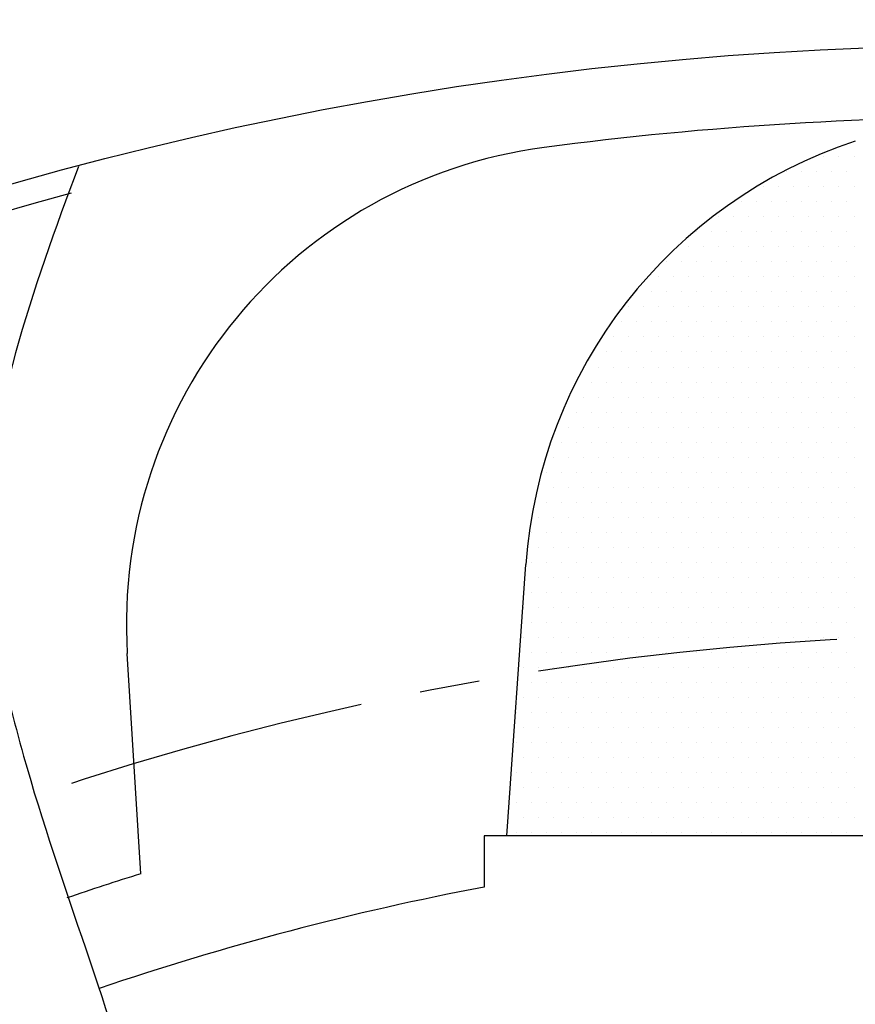
# Model space of a CAD drawing. Extents: x 0 to 3173, y -16 to 2264.
# Drawn here: x 533 to 568, y 1153 to 1194 of the extents above; entities that cross this region are included whole.
import ezdxf

# ---------------------------------------------------------------- set-up
doc = ezdxf.new("R2010")
doc.units = 0
doc.header["$LTSCALE"] = 10
doc.header["$MEASUREMENT"] = 0
doc.linetypes.add('CENTER', pattern=[2, 1.25, -0.25, 0.25, -0.25])
doc.layers.get('0').update_dxf_attribs({"linetype": 'CONTINUOUS'})
doc.layers.get('DEFPOINTS').update_dxf_attribs({"linetype": 'CONTINUOUS'})
for name, color, linetype in [('1', 1, 'CENTER'), ('14', 14, 'CONTINUOUS'), ('25', 7, 'CONTINUOUS'), ('DIM', 6, 'CONTINUOUS'), ('SPIDER', 7, 'CONTINUOUS')]:
    doc.layers.add(name, color=color, linetype=linetype)
doc.styles.add('GHS', font='romans', dxfattribs={"bigfont": 'ghs'})
doc.dimstyles.new('AA', dxfattribs={"dimtxt": 6, "dimasz": 6, "dimexe": 4, "dimexo": 0.7, "dimgap": 3, "dimtad": 1, "dimtoh": 1, "dimdec": 3, "dimdsep": 46, "dimtxsty": 'Standard', "dimcen": 0.09, "dimclrd": 2, "dimclre": 2, "dimclrt": 6, "dimadec": 0, "dimazin": 0, "dimtfac": 1, "dimtdec": 3, "dimtmove": 0, "dimatfit": 3, "dimfxl": 0, "dimtolj": 1, "dimarcsym": 0})

# ---------------------------------------------------------------- blocks, each defined once
blk = doc.blocks.new('*D60')
at = {"layer": 'DEFPOINTS', "color": 0}
for p in [(416.927, 1098.682), (731.042, 986.994)]:
    blk.add_point(p, dxfattribs=at)
at = {"layer": 'DIM', "color": 2, "lineweight": -2}
for p, q in [((141.764, 1143.795), (290.05, 1143.795)), ((290.05, 1143.795), (400.438, 1104.545)), ((731.042, 986.994), (416.927, 1098.682)), ((747.53, 981.131), (764.019, 975.268))]:
    blk.add_line(p, q, dxfattribs=at)
at = {"layer": 'DIM', "color": 2}
for points in [[(401.416, 1107.293), (399.461, 1101.796), (416.927, 1098.682)], [(748.508, 983.879), (746.553, 978.383), (731.042, 986.994)]]:
    blk.add_solid(points, dxfattribs=at)
at = {"layer": 'DIM', "color": 6, "insert": (212.907, 1158.795), "char_height": 18, "attachment_point": 5, "style": 'GHS'}
blk.add_mtext('\\A1;PCD333.38', dxfattribs=at)
blk = doc.blocks.new('#3하우징(100HL) 좌측')
for radius in [225.5, 204.75]:
    blk.add_circle((0, 0), radius)
blk.add_arc((0, 0), 189.31, 35.24018, 30.3468)
at = {"layer": '1'}
blk.add_circle((0, 0), 214.31, dxfattribs=at)
blk = doc.blocks.new('*D119')
at = {"layer": 'DEFPOINTS', "color": 0}
for p in [(736.127, 1182.976), (411.842, 902.7)]:
    blk.add_point(p, dxfattribs=at)
at = {"layer": 'DIM', "color": 2, "lineweight": -2}
for p, q in [((805.326, 1242.784), (749.367, 1194.419)), ((953.611, 1242.784), (805.326, 1242.784)), ((411.842, 902.7), (736.127, 1182.976)), ((398.602, 891.256), (385.362, 879.813))]:
    blk.add_line(p, q, dxfattribs=at)
at = {"layer": 'DIM', "color": 2}
for points in [[(747.459, 1196.626), (751.274, 1192.212), (736.127, 1182.976)], [(396.695, 893.463), (400.509, 889.05), (411.842, 902.7)]]:
    blk.add_solid(points, dxfattribs=at)
at = {"layer": 'DIM', "color": 6, "insert": (882.468, 1257.784), "char_height": 18, "attachment_point": 5, "style": 'GHS'}
blk.add_mtext('\\A1;PCD428.62', dxfattribs=at)
blk = doc.blocks.new('*X109')
at = {"color": 0}
for p, q in [((289.375, -192.5), (289.375, -192.5)), ((290, -192.5), (290, -192.5)), ((290.625, -192.5), (290.625, -192.5)), ((287.8125, -193.125), (287.8125, -193.125)), ((288.4375, -193.125), (288.4375, -193.125)), ((289.0625, -193.125), (289.0625, -193.125)), ((289.6875, -193.125), (289.6875, -193.125)), ((290.3125, -193.125), (290.3125, -193.125)), ((286.875, -193.75), (286.875, -193.75)), ((287.5, -193.75), (287.5, -193.75)), ((288.125, -193.75), (288.125, -193.75)), ((288.75, -193.75), (288.75, -193.75)), ((289.375, -193.75), (289.375, -193.75)), ((290, -193.75), (290, -193.75)), ((290.625, -193.75), (290.625, -193.75)), ((285.9375, -194.375), (285.9375, -194.375)), ((286.5625, -194.375), (286.5625, -194.375)), ((287.1875, -194.375), (287.1875, -194.375)), ((287.8125, -194.375), (287.8125, -194.375)), ((288.4375, -194.375), (288.4375, -194.375)), ((289.0625, -194.375), (289.0625, -194.375)), ((289.6875, -194.375), (289.6875, -194.375)), ((290.3125, -194.375), (290.3125, -194.375)), ((285, -195), (285, -195)), ((285.625, -195), (285.625, -195)), ((286.25, -195), (286.25, -195)), ((286.875, -195), (286.875, -195)), ((287.5, -195), (287.5, -195)), ((288.125, -195), (288.125, -195)), ((288.75, -195), (288.75, -195)), ((289.375, -195), (289.375, -195)), ((290, -195), (290, -195)), ((290.625, -195), (290.625, -195)), ((284.0625, -195.625), (284.0625, -195.625)), ((284.6875, -195.625), (284.6875, -195.625)), ((285.3125, -195.625), (285.3125, -195.625)), ((285.9375, -195.625), (285.9375, -195.625)), ((286.5625, -195.625), (286.5625, -195.625)), ((287.1875, -195.625), (287.1875, -195.625)), ((287.8125, -195.625), (287.8125, -195.625)), ((288.4375, -195.625), (288.4375, -195.625)), ((289.0625, -195.625), (289.0625, -195.625)), ((289.6875, -195.625), (289.6875, -195.625)), ((290.3125, -195.625), (290.3125, -195.625)), ((283.75, -196.25), (283.75, -196.25)), ((284.375, -196.25), (284.375, -196.25)), ((285, -196.25), (285, -196.25)), ((285.625, -196.25), (285.625, -196.25)), ((286.25, -196.25), (286.25, -196.25)), ((286.875, -196.25), (286.875, -196.25)), ((287.5, -196.25), (287.5, -196.25)), ((288.125, -196.25), (288.125, -196.25)), ((288.75, -196.25), (288.75, -196.25)), ((289.375, -196.25), (289.375, -196.25)), ((290, -196.25), (290, -196.25)), ((290.625, -196.25), (290.625, -196.25)), ((282.8125, -196.875), (282.8125, -196.875)), ((283.4375, -196.875), (283.4375, -196.875)), ((284.0625, -196.875), (284.0625, -196.875)), ((284.6875, -196.875), (284.6875, -196.875)), ((285.3125, -196.875), (285.3125, -196.875)), ((285.9375, -196.875), (285.9375, -196.875)), ((286.5625, -196.875), (286.5625, -196.875)), ((287.1875, -196.875), (287.1875, -196.875)), ((287.8125, -196.875), (287.8125, -196.875)), ((288.4375, -196.875), (288.4375, -196.875)), ((289.0625, -196.875), (289.0625, -196.875)), ((289.6875, -196.875), (289.6875, -196.875)), ((290.3125, -196.875), (290.3125, -196.875)), ((282.5, -197.5), (282.5, -197.5)), ((283.125, -197.5), (283.125, -197.5)), ((283.75, -197.5), (283.75, -197.5)), ((284.375, -197.5), (284.375, -197.5)), ((285, -197.5), (285, -197.5)), ((285.625, -197.5), (285.625, -197.5)), ((286.25, -197.5), (286.25, -197.5)), ((286.875, -197.5), (286.875, -197.5)), ((287.5, -197.5), (287.5, -197.5)), ((288.125, -197.5), (288.125, -197.5)), ((288.75, -197.5), (288.75, -197.5)), ((289.375, -197.5), (289.375, -197.5)), ((290, -197.5), (290, -197.5)), ((290.625, -197.5), (290.625, -197.5)), ((281.5625, -198.125), (281.5625, -198.125)), ((282.1875, -198.125), (282.1875, -198.125)), ((282.8125, -198.125), (282.8125, -198.125)), ((283.4375, -198.125), (283.4375, -198.125)), ((284.0625, -198.125), (284.0625, -198.125)), ((284.6875, -198.125), (284.6875, -198.125)), ((285.3125, -198.125), (285.3125, -198.125)), ((285.9375, -198.125), (285.9375, -198.125)), ((286.5625, -198.125), (286.5625, -198.125)), ((287.1875, -198.125), (287.1875, -198.125)), ((287.8125, -198.125), (287.8125, -198.125)), ((288.4375, -198.125), (288.4375, -198.125)), ((289.0625, -198.125), (289.0625, -198.125)), ((289.6875, -198.125), (289.6875, -198.125)), ((290.3125, -198.125), (290.3125, -198.125)), ((281.25, -198.75), (281.25, -198.75)), ((281.875, -198.75), (281.875, -198.75)), ((282.5, -198.75), (282.5, -198.75)), ((283.125, -198.75), (283.125, -198.75)), ((283.75, -198.75), (283.75, -198.75)), ((284.375, -198.75), (284.375, -198.75)), ((285, -198.75), (285, -198.75)), ((285.625, -198.75), (285.625, -198.75)), ((286.25, -198.75), (286.25, -198.75)), ((286.875, -198.75), (286.875, -198.75)), ((287.5, -198.75), (287.5, -198.75)), ((288.125, -198.75), (288.125, -198.75)), ((288.75, -198.75), (288.75, -198.75)), ((289.375, -198.75), (289.375, -198.75)), ((290, -198.75), (290, -198.75)), ((290.625, -198.75), (290.625, -198.75)), ((280.9375, -199.375), (280.9375, -199.375)), ((281.5625, -199.375), (281.5625, -199.375)), ((282.1875, -199.375), (282.1875, -199.375)), ((282.8125, -199.375), (282.8125, -199.375)), ((283.4375, -199.375), (283.4375, -199.375)), ((284.0625, -199.375), (284.0625, -199.375)), ((284.6875, -199.375), (284.6875, -199.375)), ((285.3125, -199.375), (285.3125, -199.375)), ((285.9375, -199.375), (285.9375, -199.375)), ((286.5625, -199.375), (286.5625, -199.375)), ((287.1875, -199.375), (287.1875, -199.375)), ((287.8125, -199.375), (287.8125, -199.375)), ((288.4375, -199.375), (288.4375, -199.375)), ((289.0625, -199.375), (289.0625, -199.375)), ((289.6875, -199.375), (289.6875, -199.375)), ((290.3125, -199.375), (290.3125, -199.375)), ((280.625, -200), (280.625, -200)), ((281.25, -200), (281.25, -200)), ((281.875, -200), (281.875, -200)), ((282.5, -200), (282.5, -200)), ((283.125, -200), (283.125, -200)), ((283.75, -200), (283.75, -200)), ((284.375, -200), (284.375, -200)), ((285, -200), (285, -200)), ((285.625, -200), (285.625, -200)), ((286.25, -200), (286.25, -200)), ((286.875, -200), (286.875, -200)), ((287.5, -200), (287.5, -200)), ((288.125, -200), (288.125, -200)), ((288.75, -200), (288.75, -200)), ((289.375, -200), (289.375, -200)), ((290, -200), (290, -200)), ((290.625, -200), (290.625, -200)), ((280.3125, -200.625), (280.3125, -200.625)), ((280.9375, -200.625), (280.9375, -200.625)), ((281.5625, -200.625), (281.5625, -200.625)), ((282.1875, -200.625), (282.1875, -200.625)), ((282.8125, -200.625), (282.8125, -200.625)), ((283.4375, -200.625), (283.4375, -200.625)), ((284.0625, -200.625), (284.0625, -200.625)), ((284.6875, -200.625), (284.6875, -200.625)), ((285.3125, -200.625), (285.3125, -200.625)), ((285.9375, -200.625), (285.9375, -200.625)), ((286.5625, -200.625), (286.5625, -200.625)), ((287.1875, -200.625), (287.1875, -200.625)), ((287.8125, -200.625), (287.8125, -200.625)), ((288.4375, -200.625), (288.4375, -200.625)), ((289.0625, -200.625), (289.0625, -200.625)), ((289.6875, -200.625), (289.6875, -200.625)), ((290.3125, -200.625), (290.3125, -200.625)), ((280, -201.25), (280, -201.25)), ((280.625, -201.25), (280.625, -201.25)), ((281.25, -201.25), (281.25, -201.25)), ((281.875, -201.25), (281.875, -201.25)), ((282.5, -201.25), (282.5, -201.25)), ((283.125, -201.25), (283.125, -201.25)), ((283.75, -201.25), (283.75, -201.25)), ((284.375, -201.25), (284.375, -201.25)), ((285, -201.25), (285, -201.25)), ((285.625, -201.25), (285.625, -201.25)), ((286.25, -201.25), (286.25, -201.25)), ((286.875, -201.25), (286.875, -201.25)), ((287.5, -201.25), (287.5, -201.25)), ((288.125, -201.25), (288.125, -201.25)), ((288.75, -201.25), (288.75, -201.25)), ((289.375, -201.25), (289.375, -201.25)), ((290, -201.25), (290, -201.25)), ((290.625, -201.25), (290.625, -201.25)), ((279.0625, -201.875), (279.0625, -201.875)), ((279.6875, -201.875), (279.6875, -201.875)), ((280.3125, -201.875), (280.3125, -201.875)), ((280.9375, -201.875), (280.9375, -201.875)), ((281.5625, -201.875), (281.5625, -201.875)), ((282.1875, -201.875), (282.1875, -201.875)), ((282.8125, -201.875), (282.8125, -201.875)), ((283.4375, -201.875), (283.4375, -201.875)), ((284.0625, -201.875), (284.0625, -201.875)), ((284.6875, -201.875), (284.6875, -201.875)), ((285.3125, -201.875), (285.3125, -201.875)), ((285.9375, -201.875), (285.9375, -201.875)), ((286.5625, -201.875), (286.5625, -201.875)), ((287.1875, -201.875), (287.1875, -201.875)), ((287.8125, -201.875), (287.8125, -201.875)), ((288.4375, -201.875), (288.4375, -201.875)), ((289.0625, -201.875), (289.0625, -201.875)), ((289.6875, -201.875), (289.6875, -201.875)), ((290.3125, -201.875), (290.3125, -201.875)), ((279.375, -202.5), (279.375, -202.5)), ((280, -202.5), (280, -202.5)), ((280.625, -202.5), (280.625, -202.5)), ((281.25, -202.5), (281.25, -202.5)), ((281.875, -202.5), (281.875, -202.5)), ((282.5, -202.5), (282.5, -202.5)), ((283.125, -202.5), (283.125, -202.5)), ((283.75, -202.5), (283.75, -202.5)), ((284.375, -202.5), (284.375, -202.5)), ((285, -202.5), (285, -202.5)), ((285.625, -202.5), (285.625, -202.5)), ((286.25, -202.5), (286.25, -202.5)), ((286.875, -202.5), (286.875, -202.5)), ((287.5, -202.5), (287.5, -202.5)), ((288.125, -202.5), (288.125, -202.5)), ((288.75, -202.5), (288.75, -202.5)), ((289.375, -202.5), (289.375, -202.5)), ((290, -202.5), (290, -202.5)), ((290.625, -202.5), (290.625, -202.5)), ((279.0625, -203.125), (279.0625, -203.125)), ((279.6875, -203.125), (279.6875, -203.125)), ((280.3125, -203.125), (280.3125, -203.125)), ((280.9375, -203.125), (280.9375, -203.125)), ((281.5625, -203.125), (281.5625, -203.125)), ((282.1875, -203.125), (282.1875, -203.125)), ((282.8125, -203.125), (282.8125, -203.125)), ((283.4375, -203.125), (283.4375, -203.125)), ((284.0625, -203.125), (284.0625, -203.125)), ((284.6875, -203.125), (284.6875, -203.125)), ((285.3125, -203.125), (285.3125, -203.125)), ((285.9375, -203.125), (285.9375, -203.125)), ((286.5625, -203.125), (286.5625, -203.125)), ((287.1875, -203.125), (287.1875, -203.125)), ((287.8125, -203.125), (287.8125, -203.125)), ((288.4375, -203.125), (288.4375, -203.125)), ((289.0625, -203.125), (289.0625, -203.125)), ((289.6875, -203.125), (289.6875, -203.125)), ((290.3125, -203.125), (290.3125, -203.125)), ((278.75, -203.75), (278.75, -203.75)), ((279.375, -203.75), (279.375, -203.75)), ((280, -203.75), (280, -203.75)), ((280.625, -203.75), (280.625, -203.75)), ((281.25, -203.75), (281.25, -203.75)), ((281.875, -203.75), (281.875, -203.75)), ((282.5, -203.75), (282.5, -203.75)), ((283.125, -203.75), (283.125, -203.75)), ((283.75, -203.75), (283.75, -203.75)), ((284.375, -203.75), (284.375, -203.75)), ((285, -203.75), (285, -203.75)), ((285.625, -203.75), (285.625, -203.75)), ((286.25, -203.75), (286.25, -203.75)), ((286.875, -203.75), (286.875, -203.75)), ((287.5, -203.75), (287.5, -203.75)), ((288.125, -203.75), (288.125, -203.75)), ((288.75, -203.75), (288.75, -203.75)), ((289.375, -203.75), (289.375, -203.75)), ((290, -203.75), (290, -203.75)), ((290.625, -203.75), (290.625, -203.75)), ((278.4375, -204.375), (278.4375, -204.375)), ((279.0625, -204.375), (279.0625, -204.375)), ((279.6875, -204.375), (279.6875, -204.375)), ((280.3125, -204.375), (280.3125, -204.375)), ((280.9375, -204.375), (280.9375, -204.375)), ((281.5625, -204.375), (281.5625, -204.375)), ((282.1875, -204.375), (282.1875, -204.375)), ((282.8125, -204.375), (282.8125, -204.375)), ((283.4375, -204.375), (283.4375, -204.375)), ((284.0625, -204.375), (284.0625, -204.375)), ((284.6875, -204.375), (284.6875, -204.375)), ((285.3125, -204.375), (285.3125, -204.375)), ((285.9375, -204.375), (285.9375, -204.375)), ((286.5625, -204.375), (286.5625, -204.375)), ((287.1875, -204.375), (287.1875, -204.375)), ((287.8125, -204.375), (287.8125, -204.375)), ((288.4375, -204.375), (288.4375, -204.375)), ((289.0625, -204.375), (289.0625, -204.375)), ((289.6875, -204.375), (289.6875, -204.375)), ((290.3125, -204.375), (290.3125, -204.375)), ((278.125, -205), (278.125, -205)), ((278.75, -205), (278.75, -205)), ((279.375, -205), (279.375, -205)), ((280, -205), (280, -205)), ((280.625, -205), (280.625, -205)), ((281.25, -205), (281.25, -205)), ((281.875, -205), (281.875, -205)), ((282.5, -205), (282.5, -205)), ((283.125, -205), (283.125, -205)), ((283.75, -205), (283.75, -205)), ((284.375, -205), (284.375, -205)), ((285, -205), (285, -205)), ((285.625, -205), (285.625, -205)), ((286.25, -205), (286.25, -205)), ((286.875, -205), (286.875, -205)), ((287.5, -205), (287.5, -205)), ((288.125, -205), (288.125, -205)), ((288.75, -205), (288.75, -205)), ((289.375, -205), (289.375, -205)), ((290, -205), (290, -205)), ((290.625, -205), (290.625, -205)), ((277.8125, -205.625), (277.8125, -205.625)), ((278.4375, -205.625), (278.4375, -205.625)), ((279.0625, -205.625), (279.0625, -205.625)), ((279.6875, -205.625), (279.6875, -205.625)), ((280.3125, -205.625), (280.3125, -205.625)), ((280.9375, -205.625), (280.9375, -205.625)), ((281.5625, -205.625), (281.5625, -205.625)), ((282.1875, -205.625), (282.1875, -205.625)), ((282.8125, -205.625), (282.8125, -205.625)), ((283.4375, -205.625), (283.4375, -205.625)), ((284.0625, -205.625), (284.0625, -205.625)), ((284.6875, -205.625), (284.6875, -205.625)), ((285.3125, -205.625), (285.3125, -205.625)), ((285.9375, -205.625), (285.9375, -205.625)), ((286.5625, -205.625), (286.5625, -205.625)), ((287.1875, -205.625), (287.1875, -205.625)), ((287.8125, -205.625), (287.8125, -205.625)), ((288.4375, -205.625), (288.4375, -205.625)), ((289.0625, -205.625), (289.0625, -205.625)), ((289.6875, -205.625), (289.6875, -205.625)), ((290.3125, -205.625), (290.3125, -205.625)), ((277.5, -206.25), (277.5, -206.25)), ((278.125, -206.25), (278.125, -206.25)), ((278.75, -206.25), (278.75, -206.25)), ((279.375, -206.25), (279.375, -206.25)), ((280, -206.25), (280, -206.25)), ((280.625, -206.25), (280.625, -206.25)), ((281.25, -206.25), (281.25, -206.25)), ((281.875, -206.25), (281.875, -206.25)), ((282.5, -206.25), (282.5, -206.25)), ((283.125, -206.25), (283.125, -206.25)), ((283.75, -206.25), (283.75, -206.25)), ((284.375, -206.25), (284.375, -206.25)), ((285, -206.25), (285, -206.25)), ((285.625, -206.25), (285.625, -206.25)), ((286.25, -206.25), (286.25, -206.25)), ((286.875, -206.25), (286.875, -206.25)), ((287.5, -206.25), (287.5, -206.25)), ((288.125, -206.25), (288.125, -206.25)), ((288.75, -206.25), (288.75, -206.25)), ((289.375, -206.25), (289.375, -206.25)), ((290, -206.25), (290, -206.25)), ((290.625, -206.25), (290.625, -206.25)), ((277.8125, -206.875), (277.8125, -206.875)), ((278.4375, -206.875), (278.4375, -206.875)), ((279.0625, -206.875), (279.0625, -206.875)), ((279.6875, -206.875), (279.6875, -206.875)), ((280.3125, -206.875), (280.3125, -206.875)), ((280.9375, -206.875), (280.9375, -206.875)), ((281.5625, -206.875), (281.5625, -206.875)), ((282.1875, -206.875), (282.1875, -206.875)), ((282.8125, -206.875), (282.8125, -206.875)), ((283.4375, -206.875), (283.4375, -206.875)), ((284.0625, -206.875), (284.0625, -206.875)), ((284.6875, -206.875), (284.6875, -206.875)), ((285.3125, -206.875), (285.3125, -206.875)), ((285.9375, -206.875), (285.9375, -206.875)), ((286.5625, -206.875), (286.5625, -206.875)), ((287.1875, -206.875), (287.1875, -206.875)), ((287.8125, -206.875), (287.8125, -206.875)), ((288.4375, -206.875), (288.4375, -206.875)), ((289.0625, -206.875), (289.0625, -206.875)), ((289.6875, -206.875), (289.6875, -206.875)), ((290.3125, -206.875), (290.3125, -206.875)), ((277.5, -207.5), (277.5, -207.5)), ((278.125, -207.5), (278.125, -207.5)), ((278.75, -207.5), (278.75, -207.5)), ((279.375, -207.5), (279.375, -207.5)), ((280, -207.5), (280, -207.5)), ((280.625, -207.5), (280.625, -207.5)), ((281.25, -207.5), (281.25, -207.5)), ((281.875, -207.5), (281.875, -207.5)), ((282.5, -207.5), (282.5, -207.5)), ((283.125, -207.5), (283.125, -207.5)), ((283.75, -207.5), (283.75, -207.5)), ((284.375, -207.5), (284.375, -207.5)), ((285, -207.5), (285, -207.5)), ((285.625, -207.5), (285.625, -207.5)), ((286.25, -207.5), (286.25, -207.5)), ((286.875, -207.5), (286.875, -207.5)), ((287.5, -207.5), (287.5, -207.5)), ((288.125, -207.5), (288.125, -207.5)), ((288.75, -207.5), (288.75, -207.5)), ((289.375, -207.5), (289.375, -207.5)), ((290, -207.5), (290, -207.5)), ((290.625, -207.5), (290.625, -207.5)), ((277.1875, -208.125), (277.1875, -208.125)), ((277.8125, -208.125), (277.8125, -208.125)), ((278.4375, -208.125), (278.4375, -208.125)), ((279.0625, -208.125), (279.0625, -208.125)), ((279.6875, -208.125), (279.6875, -208.125)), ((280.3125, -208.125), (280.3125, -208.125)), ((280.9375, -208.125), (280.9375, -208.125)), ((281.5625, -208.125), (281.5625, -208.125)), ((282.1875, -208.125), (282.1875, -208.125)), ((282.8125, -208.125), (282.8125, -208.125)), ((283.4375, -208.125), (283.4375, -208.125)), ((284.0625, -208.125), (284.0625, -208.125)), ((284.6875, -208.125), (284.6875, -208.125)), ((285.3125, -208.125), (285.3125, -208.125)), ((285.9375, -208.125), (285.9375, -208.125)), ((286.5625, -208.125), (286.5625, -208.125)), ((287.1875, -208.125), (287.1875, -208.125)), ((287.8125, -208.125), (287.8125, -208.125)), ((288.4375, -208.125), (288.4375, -208.125)), ((289.0625, -208.125), (289.0625, -208.125)), ((289.6875, -208.125), (289.6875, -208.125)), ((290.3125, -208.125), (290.3125, -208.125)), ((277.5, -208.75), (277.5, -208.75)), ((278.125, -208.75), (278.125, -208.75)), ((278.75, -208.75), (278.75, -208.75)), ((279.375, -208.75), (279.375, -208.75)), ((280, -208.75), (280, -208.75)), ((280.625, -208.75), (280.625, -208.75)), ((281.25, -208.75), (281.25, -208.75)), ((281.875, -208.75), (281.875, -208.75)), ((282.5, -208.75), (282.5, -208.75)), ((283.125, -208.75), (283.125, -208.75)), ((283.75, -208.75), (283.75, -208.75)), ((284.375, -208.75), (284.375, -208.75)), ((285, -208.75), (285, -208.75)), ((285.625, -208.75), (285.625, -208.75)), ((286.25, -208.75), (286.25, -208.75)), ((286.875, -208.75), (286.875, -208.75)), ((287.5, -208.75), (287.5, -208.75)), ((288.125, -208.75), (288.125, -208.75)), ((288.75, -208.75), (288.75, -208.75)), ((289.375, -208.75), (289.375, -208.75)), ((290, -208.75), (290, -208.75)), ((290.625, -208.75), (290.625, -208.75)), ((277.1875, -209.375), (277.1875, -209.375)), ((277.8125, -209.375), (277.8125, -209.375)), ((278.4375, -209.375), (278.4375, -209.375)), ((279.0625, -209.375), (279.0625, -209.375)), ((279.6875, -209.375), (279.6875, -209.375)), ((280.3125, -209.375), (280.3125, -209.375)), ((280.9375, -209.375), (280.9375, -209.375)), ((281.5625, -209.375), (281.5625, -209.375)), ((282.1875, -209.375), (282.1875, -209.375)), ((282.8125, -209.375), (282.8125, -209.375)), ((283.4375, -209.375), (283.4375, -209.375)), ((284.0625, -209.375), (284.0625, -209.375)), ((284.6875, -209.375), (284.6875, -209.375)), ((285.3125, -209.375), (285.3125, -209.375)), ((285.9375, -209.375), (285.9375, -209.375)), ((286.5625, -209.375), (286.5625, -209.375)), ((287.1875, -209.375), (287.1875, -209.375)), ((287.8125, -209.375), (287.8125, -209.375)), ((288.4375, -209.375), (288.4375, -209.375)), ((289.0625, -209.375), (289.0625, -209.375)), ((289.6875, -209.375), (289.6875, -209.375)), ((290.3125, -209.375), (290.3125, -209.375)), ((277.5, -210), (277.5, -210)), ((278.125, -210), (278.125, -210)), ((278.75, -210), (278.75, -210)), ((279.375, -210), (279.375, -210)), ((280, -210), (280, -210)), ((280.625, -210), (280.625, -210)), ((281.25, -210), (281.25, -210)), ((281.875, -210), (281.875, -210)), ((282.5, -210), (282.5, -210)), ((283.125, -210), (283.125, -210)), ((283.75, -210), (283.75, -210)), ((284.375, -210), (284.375, -210)), ((285, -210), (285, -210)), ((285.625, -210), (285.625, -210)), ((286.25, -210), (286.25, -210)), ((286.875, -210), (286.875, -210)), ((287.5, -210), (287.5, -210)), ((288.125, -210), (288.125, -210)), ((288.75, -210), (288.75, -210)), ((289.375, -210), (289.375, -210)), ((290, -210), (290, -210)), ((290.625, -210), (290.625, -210)), ((277.1875, -210.625), (277.1875, -210.625)), ((277.8125, -210.625), (277.8125, -210.625)), ((278.4375, -210.625), (278.4375, -210.625)), ((279.0625, -210.625), (279.0625, -210.625)), ((279.6875, -210.625), (279.6875, -210.625)), ((280.3125, -210.625), (280.3125, -210.625)), ((280.9375, -210.625), (280.9375, -210.625)), ((281.5625, -210.625), (281.5625, -210.625)), ((282.1875, -210.625), (282.1875, -210.625)), ((282.8125, -210.625), (282.8125, -210.625)), ((283.4375, -210.625), (283.4375, -210.625)), ((284.0625, -210.625), (284.0625, -210.625)), ((284.6875, -210.625), (284.6875, -210.625)), ((285.3125, -210.625), (285.3125, -210.625)), ((285.9375, -210.625), (285.9375, -210.625)), ((286.5625, -210.625), (286.5625, -210.625)), ((287.1875, -210.625), (287.1875, -210.625)), ((287.8125, -210.625), (287.8125, -210.625)), ((288.4375, -210.625), (288.4375, -210.625)), ((289.0625, -210.625), (289.0625, -210.625)), ((289.6875, -210.625), (289.6875, -210.625)), ((290.3125, -210.625), (290.3125, -210.625)), ((276.875, -211.25), (276.875, -211.25)), ((277.5, -211.25), (277.5, -211.25)), ((278.125, -211.25), (278.125, -211.25)), ((278.75, -211.25), (278.75, -211.25)), ((279.375, -211.25), (279.375, -211.25)), ((280, -211.25), (280, -211.25)), ((280.625, -211.25), (280.625, -211.25)), ((281.25, -211.25), (281.25, -211.25)), ((281.875, -211.25), (281.875, -211.25)), ((282.5, -211.25), (282.5, -211.25)), ((283.125, -211.25), (283.125, -211.25)), ((283.75, -211.25), (283.75, -211.25)), ((284.375, -211.25), (284.375, -211.25)), ((285, -211.25), (285, -211.25)), ((285.625, -211.25), (285.625, -211.25)), ((286.25, -211.25), (286.25, -211.25)), ((286.875, -211.25), (286.875, -211.25)), ((287.5, -211.25), (287.5, -211.25)), ((288.125, -211.25), (288.125, -211.25)), ((288.75, -211.25), (288.75, -211.25)), ((289.375, -211.25), (289.375, -211.25)), ((290, -211.25), (290, -211.25)), ((290.625, -211.25), (290.625, -211.25)), ((277.1875, -211.875), (277.1875, -211.875)), ((277.8125, -211.875), (277.8125, -211.875)), ((278.4375, -211.875), (278.4375, -211.875)), ((279.0625, -211.875), (279.0625, -211.875)), ((279.6875, -211.875), (279.6875, -211.875)), ((280.3125, -211.875), (280.3125, -211.875)), ((280.9375, -211.875), (280.9375, -211.875)), ((281.5625, -211.875), (281.5625, -211.875)), ((282.1875, -211.875), (282.1875, -211.875)), ((282.8125, -211.875), (282.8125, -211.875)), ((283.4375, -211.875), (283.4375, -211.875)), ((284.0625, -211.875), (284.0625, -211.875)), ((284.6875, -211.875), (284.6875, -211.875)), ((285.3125, -211.875), (285.3125, -211.875)), ((285.9375, -211.875), (285.9375, -211.875)), ((286.5625, -211.875), (286.5625, -211.875)), ((287.1875, -211.875), (287.1875, -211.875)), ((287.8125, -211.875), (287.8125, -211.875)), ((288.4375, -211.875), (288.4375, -211.875)), ((289.0625, -211.875), (289.0625, -211.875)), ((289.6875, -211.875), (289.6875, -211.875)), ((290.3125, -211.875), (290.3125, -211.875)), ((276.875, -212.5), (276.875, -212.5)), ((277.5, -212.5), (277.5, -212.5)), ((278.125, -212.5), (278.125, -212.5)), ((278.75, -212.5), (278.75, -212.5)), ((279.375, -212.5), (279.375, -212.5)), ((280, -212.5), (280, -212.5)), ((280.625, -212.5), (280.625, -212.5)), ((281.25, -212.5), (281.25, -212.5)), ((281.875, -212.5), (281.875, -212.5)), ((282.5, -212.5), (282.5, -212.5)), ((283.125, -212.5), (283.125, -212.5)), ((283.75, -212.5), (283.75, -212.5)), ((284.375, -212.5), (284.375, -212.5)), ((285, -212.5), (285, -212.5)), ((285.625, -212.5), (285.625, -212.5)), ((286.25, -212.5), (286.25, -212.5)), ((286.875, -212.5), (286.875, -212.5)), ((287.5, -212.5), (287.5, -212.5)), ((288.125, -212.5), (288.125, -212.5)), ((288.75, -212.5), (288.75, -212.5)), ((289.375, -212.5), (289.375, -212.5)), ((290, -212.5), (290, -212.5)), ((290.625, -212.5), (290.625, -212.5)), ((277.1875, -213.125), (277.1875, -213.125)), ((277.8125, -213.125), (277.8125, -213.125)), ((278.4375, -213.125), (278.4375, -213.125)), ((279.0625, -213.125), (279.0625, -213.125)), ((279.6875, -213.125), (279.6875, -213.125)), ((280.3125, -213.125), (280.3125, -213.125)), ((280.9375, -213.125), (280.9375, -213.125)), ((281.5625, -213.125), (281.5625, -213.125)), ((282.1875, -213.125), (282.1875, -213.125)), ((282.8125, -213.125), (282.8125, -213.125)), ((283.4375, -213.125), (283.4375, -213.125)), ((284.0625, -213.125), (284.0625, -213.125)), ((284.6875, -213.125), (284.6875, -213.125)), ((285.3125, -213.125), (285.3125, -213.125)), ((285.9375, -213.125), (285.9375, -213.125)), ((286.5625, -213.125), (286.5625, -213.125)), ((287.1875, -213.125), (287.1875, -213.125)), ((287.8125, -213.125), (287.8125, -213.125)), ((288.4375, -213.125), (288.4375, -213.125)), ((289.0625, -213.125), (289.0625, -213.125)), ((289.6875, -213.125), (289.6875, -213.125)), ((290.3125, -213.125), (290.3125, -213.125)), ((276.875, -213.75), (276.875, -213.75)), ((277.5, -213.75), (277.5, -213.75)), ((278.125, -213.75), (278.125, -213.75)), ((278.75, -213.75), (278.75, -213.75)), ((279.375, -213.75), (279.375, -213.75)), ((280, -213.75), (280, -213.75)), ((280.625, -213.75), (280.625, -213.75)), ((281.25, -213.75), (281.25, -213.75)), ((281.875, -213.75), (281.875, -213.75)), ((282.5, -213.75), (282.5, -213.75)), ((283.125, -213.75), (283.125, -213.75)), ((283.75, -213.75), (283.75, -213.75)), ((284.375, -213.75), (284.375, -213.75)), ((285, -213.75), (285, -213.75)), ((285.625, -213.75), (285.625, -213.75)), ((286.25, -213.75), (286.25, -213.75)), ((286.875, -213.75), (286.875, -213.75)), ((287.5, -213.75), (287.5, -213.75)), ((288.125, -213.75), (288.125, -213.75)), ((288.75, -213.75), (288.75, -213.75)), ((289.375, -213.75), (289.375, -213.75)), ((290, -213.75), (290, -213.75)), ((290.625, -213.75), (290.625, -213.75)), ((277.1875, -214.375), (277.1875, -214.375)), ((277.8125, -214.375), (277.8125, -214.375)), ((278.4375, -214.375), (278.4375, -214.375)), ((279.0625, -214.375), (279.0625, -214.375)), ((279.6875, -214.375), (279.6875, -214.375)), ((280.3125, -214.375), (280.3125, -214.375)), ((280.9375, -214.375), (280.9375, -214.375)), ((281.5625, -214.375), (281.5625, -214.375)), ((282.1875, -214.375), (282.1875, -214.375)), ((282.8125, -214.375), (282.8125, -214.375)), ((283.4375, -214.375), (283.4375, -214.375)), ((284.0625, -214.375), (284.0625, -214.375)), ((284.6875, -214.375), (284.6875, -214.375)), ((285.3125, -214.375), (285.3125, -214.375)), ((285.9375, -214.375), (285.9375, -214.375)), ((286.5625, -214.375), (286.5625, -214.375)), ((287.1875, -214.375), (287.1875, -214.375)), ((287.8125, -214.375), (287.8125, -214.375)), ((288.4375, -214.375), (288.4375, -214.375)), ((289.0625, -214.375), (289.0625, -214.375)), ((289.6875, -214.375), (289.6875, -214.375)), ((290.3125, -214.375), (290.3125, -214.375)), ((276.875, -215), (276.875, -215)), ((277.5, -215), (277.5, -215)), ((278.125, -215), (278.125, -215)), ((278.75, -215), (278.75, -215)), ((279.375, -215), (279.375, -215)), ((280, -215), (280, -215)), ((280.625, -215), (280.625, -215)), ((281.25, -215), (281.25, -215)), ((281.875, -215), (281.875, -215)), ((282.5, -215), (282.5, -215)), ((283.125, -215), (283.125, -215)), ((283.75, -215), (283.75, -215)), ((284.375, -215), (284.375, -215)), ((285, -215), (285, -215)), ((285.625, -215), (285.625, -215)), ((286.25, -215), (286.25, -215)), ((286.875, -215), (286.875, -215)), ((287.5, -215), (287.5, -215)), ((288.125, -215), (288.125, -215)), ((288.75, -215), (288.75, -215)), ((289.375, -215), (289.375, -215)), ((290, -215), (290, -215)), ((290.625, -215), (290.625, -215)), ((276.5625, -215.625), (276.5625, -215.625)), ((277.1875, -215.625), (277.1875, -215.625)), ((277.8125, -215.625), (277.8125, -215.625)), ((278.4375, -215.625), (278.4375, -215.625)), ((279.0625, -215.625), (279.0625, -215.625)), ((279.6875, -215.625), (279.6875, -215.625)), ((280.3125, -215.625), (280.3125, -215.625)), ((280.9375, -215.625), (280.9375, -215.625)), ((281.5625, -215.625), (281.5625, -215.625)), ((282.1875, -215.625), (282.1875, -215.625)), ((282.8125, -215.625), (282.8125, -215.625)), ((283.4375, -215.625), (283.4375, -215.625)), ((284.0625, -215.625), (284.0625, -215.625)), ((284.6875, -215.625), (284.6875, -215.625)), ((285.3125, -215.625), (285.3125, -215.625)), ((285.9375, -215.625), (285.9375, -215.625)), ((286.5625, -215.625), (286.5625, -215.625)), ((287.1875, -215.625), (287.1875, -215.625)), ((287.8125, -215.625), (287.8125, -215.625)), ((288.4375, -215.625), (288.4375, -215.625)), ((289.0625, -215.625), (289.0625, -215.625)), ((289.6875, -215.625), (289.6875, -215.625)), ((290.3125, -215.625), (290.3125, -215.625)), ((276.875, -216.25), (276.875, -216.25)), ((277.5, -216.25), (277.5, -216.25)), ((278.125, -216.25), (278.125, -216.25)), ((278.75, -216.25), (278.75, -216.25)), ((279.375, -216.25), (279.375, -216.25)), ((280, -216.25), (280, -216.25)), ((280.625, -216.25), (280.625, -216.25)), ((281.25, -216.25), (281.25, -216.25)), ((281.875, -216.25), (281.875, -216.25)), ((282.5, -216.25), (282.5, -216.25)), ((283.125, -216.25), (283.125, -216.25)), ((283.75, -216.25), (283.75, -216.25)), ((284.375, -216.25), (284.375, -216.25)), ((285, -216.25), (285, -216.25)), ((285.625, -216.25), (285.625, -216.25)), ((286.25, -216.25), (286.25, -216.25)), ((286.875, -216.25), (286.875, -216.25)), ((287.5, -216.25), (287.5, -216.25)), ((288.125, -216.25), (288.125, -216.25)), ((288.75, -216.25), (288.75, -216.25)), ((289.375, -216.25), (289.375, -216.25)), ((290, -216.25), (290, -216.25)), ((290.625, -216.25), (290.625, -216.25)), ((276.5625, -216.875), (276.5625, -216.875)), ((277.1875, -216.875), (277.1875, -216.875)), ((277.8125, -216.875), (277.8125, -216.875)), ((278.4375, -216.875), (278.4375, -216.875)), ((279.0625, -216.875), (279.0625, -216.875)), ((279.6875, -216.875), (279.6875, -216.875)), ((280.3125, -216.875), (280.3125, -216.875)), ((280.9375, -216.875), (280.9375, -216.875)), ((281.5625, -216.875), (281.5625, -216.875)), ((282.1875, -216.875), (282.1875, -216.875)), ((282.8125, -216.875), (282.8125, -216.875)), ((283.4375, -216.875), (283.4375, -216.875)), ((284.0625, -216.875), (284.0625, -216.875)), ((284.6875, -216.875), (284.6875, -216.875)), ((285.3125, -216.875), (285.3125, -216.875)), ((285.9375, -216.875), (285.9375, -216.875)), ((286.5625, -216.875), (286.5625, -216.875)), ((287.1875, -216.875), (287.1875, -216.875)), ((287.8125, -216.875), (287.8125, -216.875)), ((288.4375, -216.875), (288.4375, -216.875)), ((289.0625, -216.875), (289.0625, -216.875)), ((289.6875, -216.875), (289.6875, -216.875)), ((290.3125, -216.875), (290.3125, -216.875)), ((276.875, -217.5), (276.875, -217.5)), ((277.5, -217.5), (277.5, -217.5)), ((278.125, -217.5), (278.125, -217.5)), ((278.75, -217.5), (278.75, -217.5)), ((279.375, -217.5), (279.375, -217.5)), ((280, -217.5), (280, -217.5)), ((280.625, -217.5), (280.625, -217.5)), ((281.25, -217.5), (281.25, -217.5)), ((281.875, -217.5), (281.875, -217.5)), ((282.5, -217.5), (282.5, -217.5)), ((283.125, -217.5), (283.125, -217.5)), ((283.75, -217.5), (283.75, -217.5)), ((284.375, -217.5), (284.375, -217.5)), ((285, -217.5), (285, -217.5)), ((285.625, -217.5), (285.625, -217.5)), ((286.25, -217.5), (286.25, -217.5)), ((286.875, -217.5), (286.875, -217.5)), ((287.5, -217.5), (287.5, -217.5)), ((288.125, -217.5), (288.125, -217.5)), ((288.75, -217.5), (288.75, -217.5)), ((289.375, -217.5), (289.375, -217.5)), ((290, -217.5), (290, -217.5)), ((290.625, -217.5), (290.625, -217.5)), ((276.5625, -218.125), (276.5625, -218.125)), ((277.1875, -218.125), (277.1875, -218.125)), ((277.8125, -218.125), (277.8125, -218.125)), ((278.4375, -218.125), (278.4375, -218.125)), ((279.0625, -218.125), (279.0625, -218.125)), ((279.6875, -218.125), (279.6875, -218.125)), ((280.3125, -218.125), (280.3125, -218.125)), ((280.9375, -218.125), (280.9375, -218.125)), ((281.5625, -218.125), (281.5625, -218.125)), ((282.1875, -218.125), (282.1875, -218.125)), ((282.8125, -218.125), (282.8125, -218.125)), ((283.4375, -218.125), (283.4375, -218.125)), ((284.0625, -218.125), (284.0625, -218.125)), ((284.6875, -218.125), (284.6875, -218.125)), ((285.3125, -218.125), (285.3125, -218.125)), ((285.9375, -218.125), (285.9375, -218.125)), ((286.5625, -218.125), (286.5625, -218.125)), ((287.1875, -218.125), (287.1875, -218.125)), ((287.8125, -218.125), (287.8125, -218.125)), ((288.4375, -218.125), (288.4375, -218.125)), ((289.0625, -218.125), (289.0625, -218.125)), ((289.6875, -218.125), (289.6875, -218.125)), ((290.3125, -218.125), (290.3125, -218.125)), ((276.875, -218.75), (276.875, -218.75)), ((277.5, -218.75), (277.5, -218.75)), ((278.125, -218.75), (278.125, -218.75)), ((278.75, -218.75), (278.75, -218.75)), ((279.375, -218.75), (279.375, -218.75)), ((280, -218.75), (280, -218.75)), ((280.625, -218.75), (280.625, -218.75)), ((281.25, -218.75), (281.25, -218.75)), ((281.875, -218.75), (281.875, -218.75)), ((282.5, -218.75), (282.5, -218.75)), ((283.125, -218.75), (283.125, -218.75)), ((283.75, -218.75), (283.75, -218.75)), ((284.375, -218.75), (284.375, -218.75)), ((285, -218.75), (285, -218.75)), ((285.625, -218.75), (285.625, -218.75)), ((286.25, -218.75), (286.25, -218.75)), ((286.875, -218.75), (286.875, -218.75)), ((287.5, -218.75), (287.5, -218.75)), ((288.125, -218.75), (288.125, -218.75)), ((288.75, -218.75), (288.75, -218.75)), ((289.375, -218.75), (289.375, -218.75)), ((290, -218.75), (290, -218.75)), ((290.625, -218.75), (290.625, -218.75)), ((276.5625, -219.375), (276.5625, -219.375)), ((277.1875, -219.375), (277.1875, -219.375)), ((277.8125, -219.375), (277.8125, -219.375)), ((278.4375, -219.375), (278.4375, -219.375)), ((279.0625, -219.375), (279.0625, -219.375)), ((279.6875, -219.375), (279.6875, -219.375)), ((280.3125, -219.375), (280.3125, -219.375)), ((280.9375, -219.375), (280.9375, -219.375)), ((281.5625, -219.375), (281.5625, -219.375)), ((282.1875, -219.375), (282.1875, -219.375)), ((282.8125, -219.375), (282.8125, -219.375)), ((283.4375, -219.375), (283.4375, -219.375)), ((284.0625, -219.375), (284.0625, -219.375)), ((284.6875, -219.375), (284.6875, -219.375)), ((285.3125, -219.375), (285.3125, -219.375)), ((285.9375, -219.375), (285.9375, -219.375)), ((286.5625, -219.375), (286.5625, -219.375)), ((287.1875, -219.375), (287.1875, -219.375)), ((287.8125, -219.375), (287.8125, -219.375)), ((288.4375, -219.375), (288.4375, -219.375)), ((289.0625, -219.375), (289.0625, -219.375)), ((289.6875, -219.375), (289.6875, -219.375)), ((290.3125, -219.375), (290.3125, -219.375)), ((276.25, -220), (276.25, -220)), ((276.875, -220), (276.875, -220)), ((277.5, -220), (277.5, -220)), ((278.125, -220), (278.125, -220)), ((278.75, -220), (278.75, -220)), ((279.375, -220), (279.375, -220)), ((280, -220), (280, -220)), ((280.625, -220), (280.625, -220)), ((281.25, -220), (281.25, -220)), ((281.875, -220), (281.875, -220)), ((282.5, -220), (282.5, -220)), ((283.125, -220), (283.125, -220)), ((283.75, -220), (283.75, -220)), ((284.375, -220), (284.375, -220)), ((285, -220), (285, -220)), ((285.625, -220), (285.625, -220)), ((286.25, -220), (286.25, -220)), ((286.875, -220), (286.875, -220)), ((287.5, -220), (287.5, -220)), ((288.125, -220), (288.125, -220)), ((288.75, -220), (288.75, -220)), ((289.375, -220), (289.375, -220)), ((290, -220), (290, -220)), ((290.625, -220), (290.625, -220)), ((276.5625, -220.625), (276.5625, -220.625)), ((277.1875, -220.625), (277.1875, -220.625)), ((277.8125, -220.625), (277.8125, -220.625)), ((278.4375, -220.625), (278.4375, -220.625)), ((279.0625, -220.625), (279.0625, -220.625)), ((279.6875, -220.625), (279.6875, -220.625)), ((280.3125, -220.625), (280.3125, -220.625)), ((280.9375, -220.625), (280.9375, -220.625)), ((281.5625, -220.625), (281.5625, -220.625)), ((282.1875, -220.625), (282.1875, -220.625)), ((282.8125, -220.625), (282.8125, -220.625)), ((283.4375, -220.625), (283.4375, -220.625)), ((284.0625, -220.625), (284.0625, -220.625)), ((284.6875, -220.625), (284.6875, -220.625)), ((285.3125, -220.625), (285.3125, -220.625)), ((285.9375, -220.625), (285.9375, -220.625)), ((286.5625, -220.625), (286.5625, -220.625)), ((287.1875, -220.625), (287.1875, -220.625)), ((287.8125, -220.625), (287.8125, -220.625)), ((288.4375, -220.625), (288.4375, -220.625)), ((289.0625, -220.625), (289.0625, -220.625)), ((289.6875, -220.625), (289.6875, -220.625)), ((290.3125, -220.625), (290.3125, -220.625))]:
    blk.add_line(p, q, dxfattribs=at)

msp = doc.modelspace()

# ---------------------------------------------------------------- linework, layer by layer
at = {"ltscale": 7}
for p, q in [((553.2344, 1159.9377), (554.0242, 1171.2328)), ((537.9968, 1158.3621), (537.4361, 1167.529))]:
    msp.add_line(p, q, dxfattribs=at)
msp.add_line((552.2844, 1159.9377), (552.2844, 1157.8077))
msp.add_circle((573.9844, 1042.8377), 150)
for radius, start, end in [(147, 89.494512, 97.505488), (149, 105.127649, 51.245167), (121, 107.302628, 108.834393), (117, 100.688541, 108.810509)]:
    msp.add_arc((573.9844, 1042.8377), radius, start, end)
for centre, start, end in [((573.9755, 1169.8377), 108.19487, 176), ((557.3988, 1168.75), 97.51488, 183.5)]:
    msp.add_arc(centre, 20, start, end, dxfattribs=at)
at = {"color": 4}
msp.add_open_spline([(535.4006, 1187.7904), (533.4964, 1182.6305), (530.5173, 1174.5575), (533.479, 1160.6261), (539.0786, 1147.2267), (540.3161, 1129.8413), (542.0029, 1111.1166), (554.0857, 1101.9726), (564.6498, 1095.9378), (575.4062, 1092.2059), (588.206, 1098.3363), (599.0828, 1106.8528), (612.5875, 1115.2997), (628.0837, 1128.469), (649.0018, 1122.2476), (658.5433, 1134.5253), (662.4434, 1142.5898), (666.8231, 1150.4722), (667.1562, 1156.5803), (667.2841, 1159.6811), (667.3073, 1160.2721)], degree=3, knots=[0, 0, 0, 0, 16.0442554, 25.1020298, 41.854507, 59.310494, 77.656031, 95.1410025, 101.3471362, 114.7445729, 126.7744344, 141.7380733, 156.5313955, 174.8270434, 200.0390763, 208.4887048, 218.6480407, 227.4484204, 234.9472096, 236.716605, 236.716605, 236.716605, 236.716605], dxfattribs=at)
at = {"layer": '1'}
msp.add_circle((573.9844, 1042.8377), 166.69, dxfattribs=at)
msp.add_arc((573.9844, 1042.8377), 125.4642, 47.539247, 108.776148, dxfattribs=at)
at = {"layer": '25'}
msp.add_circle((573.9844, 1042.8377), 176.185, dxfattribs=at)
at = {"layer": 'SPIDER', "linetype": 'Continuous', "ltscale": 7}
msp.add_line((595.6844, 1159.9377), (552.2844, 1159.9377), dxfattribs=at)

# ---------------------------------------------------------------- block references
msp.add_blockref('#3하우징(100HL) 좌측', (573.9844, 1042.8377))
at = {"layer": '14'}
msp.add_blockref('*X109', (277.0514, 1380.6953), dxfattribs=at)

# ---------------------------------------------------------------- dimensions: what is measured, and where the dimension line sits
at = {"layer": 'DIM'}
for p1, p2, picture, middle in [((411.8423, 902.6995), (736.1266, 1182.9758), '*D119', (882.4684, 1242.784)), ((731.0417, 986.9936), (416.9271, 1098.6818), '*D60', (212.9069, 1143.7949))]:
    dim = msp.add_diameter_dim_2p(p1=p1, p2=p2, dimstyle='AA', override={"dimtxt": 18, "dimasz": 17.5, "dimgap": 6, "dimdec": 2, "dimpost": 'PCD<>', "dimtxsty": 'GHS', "dimtp": 0.15, "dimtm": 0.15, "dimtfac": 0.8}, dxfattribs=at)
    dim.commit()
    dim.dimension.update_dxf_attribs({"geometry": picture, "text_midpoint": middle, "dimtype": 163})

doc.saveas('drawing.dxf')
